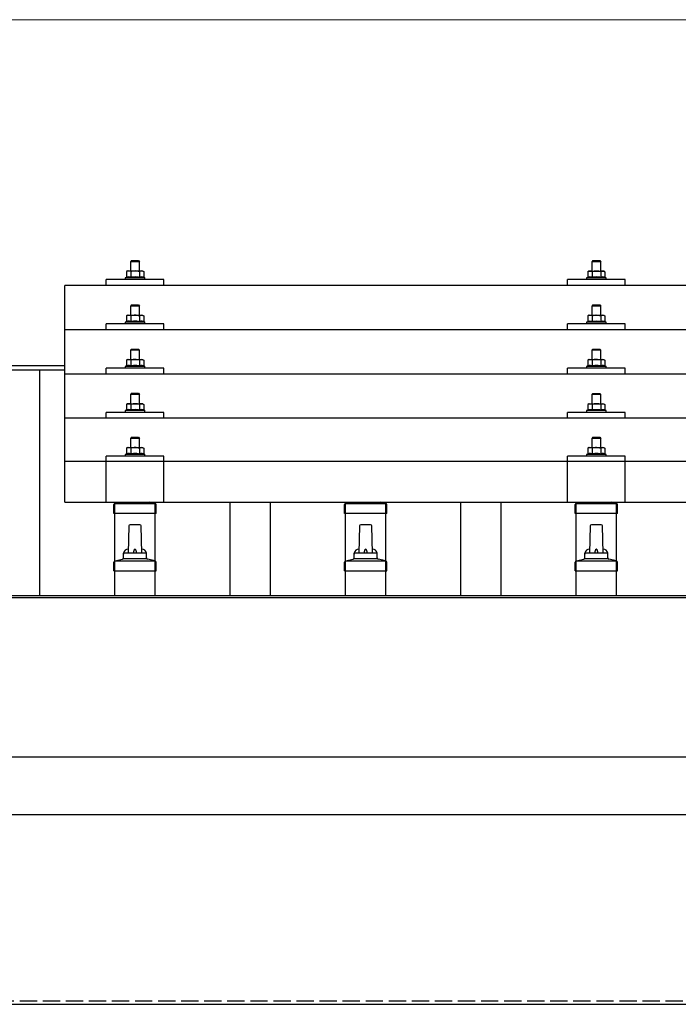
# Model space of a CAD drawing. Units: millimetres. Extents: x 0 to 29435, y 0 to 20790.
# Drawn here: x 5027 to 5598, y 6931 to 7785 of the extents above; entities that cross this region are included whole.
import ezdxf

# ---------------------------------------------------------------- set-up
doc = ezdxf.new("R2010")
doc.units = ezdxf.units.MM
doc.linetypes.add('YHIDDEN_1', pattern=[4, 3, -1])
for name, color, linetype, lineweight in [('YKK_13', 4, 'Continuous', 30), ('YKK_A1', 4, 'Continuous', 30), ('YKK_D', 6, 'Continuous', 13)]:
    doc.layers.add(name, color=color, linetype=linetype, lineweight=lineweight)

msp = doc.modelspace()

# ---------------------------------------------------------------- linework, layer by layer
at = {"layer": 'YKK_13'}
for p, q in [((5124.42, 7576.48), (5123.42, 7575.48)), ((5124.42, 7576.48), (5130.42, 7576.48)), ((5130.42, 7576.48), (5131.42, 7575.48)), ((5524.42, 7576.45), (5523.42, 7575.45)), ((5524.42, 7576.45), (5530.42, 7576.45)), ((5530.42, 7576.45), (5531.42, 7575.45)), ((5120.92, 7567.48), (5119.91, 7566.9)), ((5120.92, 7567.48), (5133.92, 7567.48)), ((5131.42, 7575.48), (5123.42, 7575.48)), ((5123.42, 7575.48), (5123.42, 7567.48)), ((5127.42, 7567.48), (5126.64, 7567.46)), ((5128.51, 7567.43), (5127.42, 7567.48)), ((5131.42, 7567.48), (5131.42, 7575.48)), ((5133.92, 7567.48), (5134.92, 7566.9)), ((5531.42, 7575.45), (5523.42, 7575.45)), ((5523.42, 7575.45), (5523.42, 7567.45)), ((5531.42, 7567.45), (5531.42, 7575.45)), ((5102.42, 7554.95), (5102.42, 7559.98)), ((5152.42, 7559.98), (5102.42, 7559.98)), ((5119.91, 7561.89), (5118.92, 7561.48)), ((5118.92, 7561.48), (5118.92, 7559.98)), ((5135.92, 7561.48), (5118.92, 7561.48)), ((5120.52, 7567.22), (5119.91, 7566.9)), ((5119.91, 7566.9), (5119.91, 7561.89)), ((5120.46, 7562.1), (5119.91, 7561.89)), ((5123.66, 7566.9), (5123.03, 7567.22)), ((5123.66, 7561.89), (5123.15, 7562.08)), ((5124.7, 7567.17), (5123.66, 7566.9)), ((5123.66, 7566.9), (5123.66, 7561.89)), ((5124.51, 7562.05), (5123.66, 7561.89)), ((5131.17, 7561.89), (5130.4, 7562.04)), ((5131.17, 7566.9), (5130.46, 7567.09)), ((5131.17, 7566.9), (5131.8, 7567.22)), ((5131.17, 7566.9), (5131.17, 7561.89)), ((5131.17, 7561.89), (5131.68, 7562.08)), ((5134.31, 7567.22), (5134.92, 7566.9)), ((5134.37, 7562.1), (5134.92, 7561.89)), ((5134.92, 7566.9), (5134.92, 7561.89)), ((5134.92, 7561.89), (5135.92, 7561.48)), ((5135.92, 7559.98), (5135.92, 7561.48)), ((5152.42, 7554.95), (5152.42, 7559.98)), ((5502.42, 7554.95), (5502.42, 7559.98)), ((5552.42, 7559.98), (5502.42, 7559.98)), ((5519.91, 7561.86), (5518.92, 7561.45)), ((5518.92, 7561.45), (5518.92, 7559.95)), ((5535.92, 7561.45), (5518.92, 7561.45)), ((5520.92, 7567.45), (5519.91, 7566.86)), ((5520.52, 7567.19), (5519.91, 7566.86)), ((5519.91, 7566.86), (5519.91, 7561.86)), ((5520.46, 7562.07), (5519.91, 7561.86)), ((5520.92, 7567.45), (5533.92, 7567.45)), ((5523.66, 7566.86), (5523.03, 7567.19)), ((5523.66, 7561.86), (5523.15, 7562.05)), ((5524.7, 7567.14), (5523.66, 7566.86)), ((5523.66, 7566.86), (5523.66, 7561.86)), ((5524.51, 7562.02), (5523.66, 7561.86)), ((5527.42, 7567.45), (5526.64, 7567.43)), ((5528.51, 7567.4), (5527.42, 7567.45)), ((5531.17, 7561.86), (5530.4, 7562.01)), ((5531.17, 7566.86), (5530.46, 7567.06)), ((5531.17, 7566.86), (5531.8, 7567.19)), ((5531.17, 7566.86), (5531.17, 7561.86)), ((5531.17, 7561.86), (5531.68, 7562.05)), ((5533.92, 7567.45), (5534.92, 7566.86)), ((5534.31, 7567.19), (5534.92, 7566.86)), ((5534.37, 7562.07), (5534.92, 7561.86)), ((5534.92, 7566.86), (5534.92, 7561.86)), ((5534.92, 7561.86), (5535.92, 7561.45)), ((5535.92, 7559.95), (5535.92, 7561.45)), ((5552.42, 7554.95), (5552.42, 7559.98)), ((6788.42, 7554.95), (5066.42, 7554.95)), ((5066.42, 7367.08), (5066.42, 7554.95)), ((5124.42, 7538.06), (5123.42, 7537.06)), ((5131.42, 7537.06), (5123.42, 7537.06)), ((5123.42, 7537.06), (5123.42, 7529.06)), ((5124.42, 7538.06), (5130.42, 7538.06)), ((5130.42, 7538.06), (5131.42, 7537.06)), ((5131.42, 7529.06), (5131.42, 7537.06)), ((5524.42, 7538.03), (5523.42, 7537.03)), ((5531.42, 7537.03), (5523.42, 7537.03)), ((5523.42, 7537.03), (5523.42, 7529.03)), ((5524.42, 7538.03), (5530.42, 7538.03)), ((5530.42, 7538.03), (5531.42, 7537.03)), ((5531.42, 7529.03), (5531.42, 7537.03)), ((5120.92, 7529.06), (5119.91, 7528.48)), ((5120.52, 7528.81), (5119.91, 7528.48)), ((5119.91, 7528.48), (5119.91, 7523.47)), ((5120.92, 7529.06), (5133.92, 7529.06)), ((5123.66, 7528.48), (5123.03, 7528.81)), ((5124.7, 7528.75), (5123.66, 7528.48)), ((5123.66, 7528.48), (5123.66, 7523.47)), ((5127.42, 7529.06), (5126.64, 7529.04)), ((5128.51, 7529.02), (5127.42, 7529.06)), ((5131.17, 7528.48), (5130.46, 7528.68)), ((5131.17, 7528.48), (5131.8, 7528.81)), ((5131.17, 7528.48), (5131.17, 7523.47)), ((5133.92, 7529.06), (5134.92, 7528.48)), ((5134.31, 7528.81), (5134.92, 7528.48)), ((5134.92, 7528.48), (5134.92, 7523.47)), ((5520.92, 7529.03), (5519.91, 7528.45)), ((5520.52, 7528.78), (5519.91, 7528.45)), ((5519.91, 7528.45), (5519.91, 7523.44)), ((5520.92, 7529.03), (5533.92, 7529.03)), ((5523.66, 7528.45), (5523.03, 7528.78)), ((5524.7, 7528.72), (5523.66, 7528.45)), ((5523.66, 7528.45), (5523.66, 7523.44)), ((5527.42, 7529.03), (5526.64, 7529.01)), ((5528.51, 7528.99), (5527.42, 7529.03)), ((5531.17, 7528.45), (5530.46, 7528.64)), ((5531.17, 7528.45), (5531.8, 7528.78)), ((5531.17, 7528.45), (5531.17, 7523.44)), ((5533.92, 7529.03), (5534.92, 7528.45)), ((5534.31, 7528.78), (5534.92, 7528.45)), ((5534.92, 7528.45), (5534.92, 7523.44)), ((6788.42, 7516.53), (5066.42, 7516.53)), ((5102.42, 7516.53), (5102.42, 7521.56)), ((5152.42, 7521.56), (5102.42, 7521.56)), ((5119.91, 7523.47), (5118.92, 7523.06)), ((5118.92, 7523.06), (5118.92, 7521.56)), ((5135.92, 7523.06), (5118.92, 7523.06)), ((5120.46, 7523.68), (5119.91, 7523.47)), ((5123.66, 7523.47), (5123.15, 7523.67)), ((5124.51, 7523.64), (5123.66, 7523.47)), ((5131.17, 7523.47), (5130.4, 7523.62)), ((5131.17, 7523.47), (5131.68, 7523.67)), ((5134.37, 7523.68), (5134.92, 7523.47)), ((5134.92, 7523.47), (5135.92, 7523.06)), ((5135.92, 7521.56), (5135.92, 7523.06)), ((5152.42, 7516.53), (5152.42, 7521.56)), ((5502.42, 7516.53), (5502.42, 7521.56)), ((5552.42, 7521.56), (5502.42, 7521.56)), ((5519.91, 7523.44), (5518.92, 7523.03)), ((5518.92, 7523.03), (5518.92, 7521.53)), ((5535.92, 7523.03), (5518.92, 7523.03)), ((5520.46, 7523.65), (5519.91, 7523.44)), ((5523.66, 7523.44), (5523.15, 7523.64)), ((5524.51, 7523.6), (5523.66, 7523.44)), ((5531.17, 7523.44), (5530.4, 7523.59)), ((5531.17, 7523.44), (5531.68, 7523.64)), ((5534.37, 7523.65), (5534.92, 7523.44)), ((5534.92, 7523.44), (5535.92, 7523.03)), ((5535.92, 7521.53), (5535.92, 7523.03)), ((5552.42, 7516.53), (5552.42, 7521.56)), ((5124.42, 7499.72), (5123.42, 7498.72)), ((5124.42, 7499.72), (5130.42, 7499.72)), ((5130.42, 7499.72), (5131.42, 7498.72)), ((5524.42, 7499.68), (5523.42, 7498.68)), ((5524.42, 7499.68), (5530.42, 7499.68)), ((5530.42, 7499.68), (5531.42, 7498.68)), ((5120.92, 7490.72), (5119.91, 7490.14)), ((5120.92, 7490.72), (5133.92, 7490.72)), ((5131.42, 7498.72), (5123.42, 7498.72)), ((5123.42, 7498.72), (5123.42, 7490.72)), ((5127.42, 7490.72), (5126.64, 7490.7)), ((5128.51, 7490.67), (5127.42, 7490.72)), ((5131.42, 7490.72), (5131.42, 7498.72)), ((5133.92, 7490.72), (5134.92, 7490.14)), ((5520.92, 7490.68), (5519.91, 7490.1)), ((5520.92, 7490.68), (5533.92, 7490.68)), ((5531.42, 7498.68), (5523.42, 7498.68)), ((5523.42, 7498.68), (5523.42, 7490.68)), ((5527.42, 7490.68), (5526.64, 7490.66)), ((5528.51, 7490.64), (5527.42, 7490.68)), ((5531.42, 7490.68), (5531.42, 7498.68)), ((5533.92, 7490.68), (5534.92, 7490.1)), ((5102.42, 7478.19), (5102.42, 7483.22)), ((5152.42, 7483.22), (5102.42, 7483.22)), ((5119.91, 7485.13), (5118.92, 7484.72)), ((5118.92, 7484.72), (5118.92, 7483.22)), ((5135.92, 7484.72), (5118.92, 7484.72)), ((5120.52, 7490.46), (5119.91, 7490.14)), ((5119.91, 7490.14), (5119.91, 7485.13)), ((5120.46, 7485.34), (5119.91, 7485.13)), ((5123.66, 7490.14), (5123.03, 7490.46)), ((5123.66, 7485.13), (5123.15, 7485.32)), ((5124.7, 7490.41), (5123.66, 7490.14)), ((5123.66, 7490.14), (5123.66, 7485.13)), ((5124.51, 7485.29), (5123.66, 7485.13)), ((5131.17, 7485.13), (5130.4, 7485.28)), ((5131.17, 7490.14), (5130.46, 7490.33)), ((5131.17, 7490.14), (5131.8, 7490.46)), ((5131.17, 7490.14), (5131.17, 7485.13)), ((5131.17, 7485.13), (5131.68, 7485.32)), ((5134.31, 7490.46), (5134.92, 7490.14)), ((5134.37, 7485.34), (5134.92, 7485.13)), ((5134.92, 7490.14), (5134.92, 7485.13)), ((5134.92, 7485.13), (5135.92, 7484.72)), ((5135.92, 7483.22), (5135.92, 7484.72)), ((5152.42, 7478.19), (5152.42, 7483.22)), ((5502.42, 7478.19), (5502.42, 7483.22)), ((5552.42, 7483.22), (5502.42, 7483.22)), ((5519.91, 7485.1), (5518.92, 7484.68)), ((5518.92, 7484.68), (5518.92, 7483.18)), ((5535.92, 7484.68), (5518.92, 7484.68)), ((5520.52, 7490.43), (5519.91, 7490.1)), ((5519.91, 7490.1), (5519.91, 7485.1)), ((5520.46, 7485.3), (5519.91, 7485.1)), ((5523.66, 7490.1), (5523.03, 7490.43)), ((5523.66, 7485.1), (5523.15, 7485.29)), ((5524.7, 7490.38), (5523.66, 7490.1)), ((5523.66, 7490.1), (5523.66, 7485.1)), ((5524.51, 7485.26), (5523.66, 7485.1)), ((5531.17, 7485.1), (5530.4, 7485.25)), ((5531.17, 7490.1), (5530.46, 7490.3)), ((5531.17, 7490.1), (5531.8, 7490.43)), ((5531.17, 7490.1), (5531.17, 7485.1)), ((5531.17, 7485.1), (5531.68, 7485.29)), ((5534.31, 7490.43), (5534.92, 7490.1)), ((5534.37, 7485.3), (5534.92, 7485.1)), ((5534.92, 7490.1), (5534.92, 7485.1)), ((5534.92, 7485.1), (5535.92, 7484.68)), ((5535.92, 7483.18), (5535.92, 7484.68)), ((5552.42, 7478.19), (5552.42, 7483.22)), ((5066.42, 7478.19), (6788.42, 7478.19)), ((5124.42, 7461.37), (5123.42, 7460.37)), ((5131.42, 7460.37), (5123.42, 7460.37)), ((5123.42, 7460.37), (5123.42, 7452.37)), ((5124.42, 7461.37), (5130.42, 7461.37)), ((5130.42, 7461.37), (5131.42, 7460.37)), ((5131.42, 7452.37), (5131.42, 7460.37)), ((5524.42, 7461.34), (5523.42, 7460.34)), ((5531.42, 7460.34), (5523.42, 7460.34)), ((5523.42, 7460.34), (5523.42, 7452.34)), ((5524.42, 7461.34), (5530.42, 7461.34)), ((5530.42, 7461.34), (5531.42, 7460.34)), ((5531.42, 7452.34), (5531.42, 7460.34)), ((5120.92, 7452.37), (5119.91, 7451.79)), ((5120.52, 7452.12), (5119.91, 7451.79)), ((5119.91, 7451.79), (5119.91, 7446.78)), ((5120.92, 7452.37), (5133.92, 7452.37)), ((5123.66, 7451.79), (5123.03, 7452.12)), ((5124.7, 7452.06), (5123.66, 7451.79)), ((5123.66, 7451.79), (5123.66, 7446.78)), ((5127.42, 7452.37), (5126.64, 7452.35)), ((5128.51, 7452.33), (5127.42, 7452.37)), ((5131.17, 7451.79), (5130.46, 7451.99)), ((5131.17, 7451.79), (5131.8, 7452.12)), ((5131.17, 7451.79), (5131.17, 7446.78)), ((5133.92, 7452.37), (5134.92, 7451.79)), ((5134.31, 7452.12), (5134.92, 7451.79)), ((5134.92, 7451.79), (5134.92, 7446.78)), ((5520.92, 7452.34), (5519.91, 7451.76)), ((5520.52, 7452.08), (5519.91, 7451.76)), ((5519.91, 7451.76), (5519.91, 7446.75)), ((5520.92, 7452.34), (5533.92, 7452.34)), ((5523.66, 7451.76), (5523.03, 7452.09)), ((5524.7, 7452.03), (5523.66, 7451.76)), ((5523.66, 7451.76), (5523.66, 7446.75)), ((5527.42, 7452.34), (5526.64, 7452.32)), ((5528.51, 7452.29), (5527.42, 7452.34)), ((5531.17, 7451.76), (5530.46, 7451.95)), ((5531.17, 7451.76), (5531.8, 7452.09)), ((5531.17, 7451.76), (5531.17, 7446.75)), ((5533.92, 7452.34), (5534.92, 7451.76)), ((5534.31, 7452.08), (5534.92, 7451.76)), ((5534.92, 7451.76), (5534.92, 7446.75)), ((6788.42, 7439.84), (5066.42, 7439.84)), ((5102.42, 7439.84), (5102.42, 7444.87)), ((5152.42, 7444.87), (5102.42, 7444.87)), ((5119.91, 7446.78), (5118.92, 7446.37)), ((5118.92, 7446.37), (5118.92, 7444.87)), ((5135.92, 7446.37), (5118.92, 7446.37)), ((5120.46, 7446.99), (5119.91, 7446.78)), ((5123.66, 7446.78), (5123.15, 7446.98)), ((5124.51, 7446.95), (5123.66, 7446.78)), ((5131.17, 7446.78), (5130.4, 7446.93)), ((5131.17, 7446.78), (5131.68, 7446.98)), ((5134.37, 7446.99), (5134.92, 7446.78)), ((5134.92, 7446.78), (5135.92, 7446.37)), ((5135.92, 7444.87), (5135.92, 7446.37)), ((5152.42, 7439.84), (5152.42, 7444.87)), ((5502.42, 7439.84), (5502.42, 7444.87)), ((5552.42, 7444.87), (5502.42, 7444.87)), ((5519.91, 7446.75), (5518.92, 7446.34)), ((5518.92, 7446.34), (5518.92, 7444.84)), ((5535.92, 7446.34), (5518.92, 7446.34)), ((5520.46, 7446.96), (5519.91, 7446.75)), ((5523.66, 7446.75), (5523.15, 7446.95)), ((5524.51, 7446.91), (5523.66, 7446.75)), ((5531.17, 7446.75), (5530.4, 7446.9)), ((5531.17, 7446.75), (5531.68, 7446.95)), ((5534.37, 7446.96), (5534.92, 7446.75)), ((5534.92, 7446.75), (5535.92, 7446.34)), ((5535.92, 7444.84), (5535.92, 7446.34)), ((5552.42, 7439.84), (5552.42, 7444.87)), ((5124.42, 7423.29), (5123.42, 7422.29)), ((5131.42, 7422.29), (5123.42, 7422.29)), ((5123.42, 7422.29), (5123.42, 7414.29)), ((5124.42, 7423.29), (5130.42, 7423.29)), ((5130.42, 7423.29), (5131.42, 7422.29)), ((5131.42, 7414.29), (5131.42, 7422.29)), ((5524.42, 7423.25), (5523.42, 7422.25)), ((5524.42, 7423.25), (5530.42, 7423.25)), ((5530.42, 7423.25), (5531.42, 7422.25)), ((5120.92, 7414.29), (5119.91, 7413.7)), ((5120.52, 7414.03), (5119.91, 7413.7)), ((5120.92, 7414.29), (5133.92, 7414.29)), ((5123.66, 7413.7), (5123.03, 7414.03)), ((5124.7, 7413.98), (5123.66, 7413.7)), ((5127.42, 7414.29), (5126.64, 7414.27)), ((5128.51, 7414.24), (5127.42, 7414.29)), ((5131.17, 7413.7), (5130.46, 7413.9)), ((5131.17, 7413.7), (5131.8, 7414.03)), ((5133.92, 7414.29), (5134.92, 7413.7)), ((5134.31, 7414.03), (5134.92, 7413.7)), ((5520.92, 7414.25), (5519.91, 7413.67)), ((5520.52, 7414), (5519.91, 7413.67)), ((5520.92, 7414.25), (5533.92, 7414.25)), ((5523.66, 7413.67), (5523.03, 7414)), ((5531.42, 7422.25), (5523.42, 7422.25)), ((5523.42, 7422.25), (5523.42, 7414.25)), ((5524.7, 7413.95), (5523.66, 7413.67)), ((5527.42, 7414.25), (5526.64, 7414.23)), ((5528.51, 7414.21), (5527.42, 7414.25)), ((5531.17, 7413.67), (5530.46, 7413.87)), ((5531.17, 7413.67), (5531.8, 7414)), ((5531.42, 7414.25), (5531.42, 7422.25)), ((5533.92, 7414.25), (5534.92, 7413.67)), ((5534.31, 7414), (5534.92, 7413.67)), ((5102.41, 7367.08), (5102.42, 7406.79)), ((5152.42, 7406.79), (5102.42, 7406.79)), ((5119.91, 7408.7), (5118.92, 7408.29)), ((5118.92, 7408.29), (5118.92, 7406.79)), ((5135.92, 7408.29), (5118.92, 7408.29)), ((5119.91, 7413.7), (5119.91, 7408.7)), ((5120.46, 7408.91), (5119.91, 7408.7)), ((5123.66, 7408.7), (5123.15, 7408.89)), ((5123.66, 7413.7), (5123.66, 7408.7)), ((5124.51, 7408.86), (5123.66, 7408.7)), ((5131.17, 7408.7), (5130.4, 7408.85)), ((5131.17, 7413.7), (5131.17, 7408.7)), ((5131.17, 7408.7), (5131.68, 7408.89)), ((5134.37, 7408.91), (5134.92, 7408.7)), ((5134.92, 7413.7), (5134.92, 7408.7)), ((5134.92, 7408.7), (5135.92, 7408.29)), ((5135.92, 7406.79), (5135.92, 7408.29)), ((5152.42, 7367.08), (5152.42, 7406.79)), ((5502.41, 7367.08), (5502.42, 7406.79)), ((5552.42, 7406.79), (5502.42, 7406.79)), ((5519.91, 7408.67), (5518.92, 7408.25)), ((5518.92, 7408.25), (5518.92, 7406.75)), ((5535.92, 7408.25), (5518.92, 7408.25)), ((5519.91, 7413.67), (5519.91, 7408.67)), ((5520.46, 7408.87), (5519.91, 7408.67)), ((5523.66, 7408.67), (5523.15, 7408.86)), ((5523.66, 7413.67), (5523.66, 7408.67)), ((5524.51, 7408.83), (5523.66, 7408.67)), ((5531.17, 7408.67), (5530.4, 7408.81)), ((5531.17, 7413.67), (5531.17, 7408.67)), ((5531.17, 7408.67), (5531.68, 7408.86)), ((5534.37, 7408.87), (5534.92, 7408.67)), ((5534.92, 7413.67), (5534.92, 7408.67)), ((5534.92, 7408.67), (5535.92, 7408.25)), ((5535.92, 7406.75), (5535.92, 7408.25)), ((5552.42, 7367.08), (5552.42, 7406.79)), ((6788.42, 7402.08), (5066.42, 7402.08)), ((5066.42, 7367.08), (6788.42, 7367.08)), ((5109.17, 7357.25), (5109.17, 7364.96)), ((5109.55, 7365.75), (5145.28, 7365.75)), ((5109.93, 7365.94), (5114.66, 7367.08)), ((5144.9, 7365.94), (5140.18, 7367.08)), ((5145.67, 7357.25), (5145.67, 7364.96)), ((5309.17, 7357.25), (5309.17, 7364.96)), ((5309.55, 7365.75), (5345.28, 7365.75)), ((5309.93, 7365.94), (5314.66, 7367.08)), ((5344.9, 7365.94), (5340.18, 7367.08)), ((5345.67, 7357.25), (5345.67, 7364.96)), ((5509.17, 7357.25), (5509.17, 7364.96)), ((5509.55, 7365.75), (5545.28, 7365.75)), ((5509.93, 7365.94), (5514.66, 7367.08)), ((5544.9, 7365.94), (5540.18, 7367.08)), ((5545.67, 7357.25), (5545.67, 7364.96)), ((5145.67, 7357.25), (5109.17, 7357.25)), ((5345.67, 7357.25), (5309.17, 7357.25)), ((5545.67, 7357.25), (5509.17, 7357.25)), ((5122.14, 7346.28), (5121.42, 7322.75)), ((5131.69, 7347.25), (5123.14, 7347.25)), ((5133.42, 7322.75), (5132.69, 7346.28)), ((5322.14, 7346.28), (5321.42, 7322.75)), ((5331.69, 7347.25), (5323.14, 7347.25)), ((5333.42, 7322.75), (5332.69, 7346.28)), ((5522.14, 7346.28), (5521.42, 7322.75)), ((5531.69, 7347.25), (5523.14, 7347.25)), ((5533.42, 7322.75), (5532.69, 7346.28)), ((5117.42, 7318.54), (5117.42, 7322.75)), ((5136.42, 7322.75), (5118.42, 7322.75)), ((5137.42, 7318.54), (5137.42, 7322.75)), ((5317.42, 7318.54), (5317.42, 7322.75)), ((5336.42, 7322.75), (5318.42, 7322.75)), ((5337.42, 7318.54), (5337.42, 7322.75)), ((5517.42, 7318.54), (5517.42, 7322.75)), ((5536.42, 7322.75), (5518.42, 7322.75)), ((5537.42, 7318.54), (5537.42, 7322.75)), ((5109.17, 7307.25), (5109.17, 7314.96)), ((5145.28, 7315.75), (5109.55, 7315.75)), ((5109.93, 7315.94), (5116.65, 7317.57)), ((5137.8, 7317.75), (5117.03, 7317.75)), ((5144.9, 7315.94), (5138.18, 7317.57)), ((5145.67, 7307.25), (5145.67, 7314.96)), ((5309.17, 7307.25), (5309.17, 7314.96)), ((5345.28, 7315.75), (5309.55, 7315.75)), ((5309.93, 7315.94), (5316.65, 7317.57)), ((5337.8, 7317.75), (5317.03, 7317.75)), ((5344.9, 7315.94), (5338.18, 7317.57)), ((5345.67, 7307.25), (5345.67, 7314.96)), ((5509.17, 7307.25), (5509.17, 7314.96)), ((5545.28, 7315.75), (5509.55, 7315.75)), ((5509.93, 7315.94), (5516.65, 7317.57)), ((5537.8, 7317.75), (5517.03, 7317.75)), ((5544.9, 7315.94), (5538.18, 7317.57)), ((5545.67, 7307.25), (5545.67, 7314.96)), ((5109.17, 7307.25), (5145.67, 7307.25)), ((5309.17, 7307.25), (5345.67, 7307.25)), ((5509.17, 7307.25), (5545.67, 7307.25))]:
    msp.add_line(p, q, dxfattribs=at)
for centre, radius, start, end in [((5121.78, 7564.27), 3.21, 67.05957, 113.02699), ((5127.35, 7555.96), 11.52, 93.51769, 103.32584), ((5133.05, 7564.27), 3.21, 66.97301, 112.94043), ((5121.79, 7558.07), 4.24, 71.22714, 108.2137), ((5127.42, 7545.48), 16.83, 79.78087, 99.9594), ((5127.55, 7556.27), 11.2, 74.98621, 85.09831), ((5133.04, 7558.07), 4.24, 71.7863, 108.77286), ((5521.79, 7558.04), 4.24, 71.22714, 108.2137), ((5521.78, 7564.23), 3.21, 67.05957, 113.02699), ((5527.42, 7545.45), 16.83, 79.78087, 99.9594), ((5527.35, 7555.93), 11.52, 93.51769, 103.32584), ((5527.55, 7556.24), 11.2, 74.98621, 85.09831), ((5533.04, 7558.04), 4.24, 71.7863, 108.77286), ((5533.05, 7564.23), 3.21, 66.97301, 112.94043), ((5121.78, 7525.85), 3.21, 67.05957, 113.02699), ((5127.35, 7517.55), 11.52, 93.51769, 103.32584), ((5127.55, 7517.86), 11.2, 74.98621, 85.09831), ((5133.05, 7525.85), 3.21, 66.97301, 112.94043), ((5521.78, 7525.82), 3.21, 67.05957, 113.02699), ((5527.35, 7517.52), 11.52, 93.51769, 103.32584), ((5527.55, 7517.83), 11.2, 74.98621, 85.09831), ((5533.05, 7525.82), 3.21, 66.97301, 112.94043), ((5121.79, 7519.65), 4.24, 71.22714, 108.2137), ((5127.42, 7507.06), 16.83, 79.78087, 99.9594), ((5133.04, 7519.65), 4.24, 71.7863, 108.77286), ((5521.79, 7519.62), 4.24, 71.22714, 108.2137), ((5527.42, 7507.03), 16.83, 79.78087, 99.9594), ((5533.04, 7519.62), 4.24, 71.7863, 108.77286), ((5121.78, 7487.51), 3.21, 67.05957, 113.02699), ((5127.35, 7479.2), 11.52, 93.51769, 103.32584), ((5127.55, 7479.51), 11.2, 74.98621, 85.09831), ((5133.05, 7487.51), 3.21, 66.97301, 112.94043), ((5521.78, 7487.47), 3.21, 67.05957, 113.02699), ((5527.35, 7479.17), 11.52, 93.51769, 103.32584), ((5527.55, 7479.48), 11.2, 74.98621, 85.09831), ((5533.05, 7487.47), 3.21, 66.97301, 112.94043), ((5121.79, 7481.31), 4.24, 71.22714, 108.2137), ((5127.42, 7468.72), 16.83, 79.78087, 99.9594), ((5133.04, 7481.31), 4.24, 71.7863, 108.77286), ((5521.79, 7481.28), 4.24, 71.22714, 108.2137), ((5527.42, 7468.69), 16.83, 79.78087, 99.9594), ((5533.04, 7481.28), 4.24, 71.7863, 108.77286), ((5121.78, 7449.16), 3.21, 67.05957, 113.02699), ((5127.35, 7440.86), 11.52, 93.51769, 103.32584), ((5127.55, 7441.17), 11.2, 74.98621, 85.09831), ((5133.05, 7449.16), 3.21, 66.97301, 112.94043), ((5521.78, 7449.13), 3.21, 67.05957, 113.02699), ((5527.35, 7440.82), 11.52, 93.51769, 103.32584), ((5527.55, 7441.14), 11.2, 74.98621, 85.09831), ((5533.05, 7449.13), 3.21, 66.97301, 112.94043), ((5121.79, 7442.96), 4.24, 71.22714, 108.2137), ((5127.42, 7430.37), 16.83, 79.78087, 99.9594), ((5133.04, 7442.96), 4.24, 71.7863, 108.77286), ((5521.79, 7442.93), 4.24, 71.22714, 108.2137), ((5527.42, 7430.34), 16.83, 79.78087, 99.9594), ((5533.04, 7442.93), 4.24, 71.7863, 108.77286), ((5121.78, 7411.07), 3.21, 67.05957, 113.02699), ((5127.35, 7402.77), 11.52, 93.51769, 103.32584), ((5127.55, 7403.08), 11.2, 74.98621, 85.09831), ((5133.05, 7411.07), 3.21, 66.97301, 112.94043), ((5521.78, 7411.04), 3.21, 67.05957, 113.02699), ((5527.35, 7402.74), 11.52, 93.51769, 103.32584), ((5527.55, 7403.05), 11.2, 74.98621, 85.09831), ((5533.05, 7411.04), 3.21, 66.97301, 112.94043), ((5121.79, 7404.88), 4.24, 71.22714, 108.2137), ((5127.42, 7392.29), 16.83, 79.78087, 99.9594), ((5133.04, 7404.88), 4.24, 71.7863, 108.77286), ((5521.79, 7404.85), 4.24, 71.22714, 108.2137), ((5527.42, 7392.26), 16.83, 79.78087, 99.9594), ((5533.04, 7404.85), 4.24, 71.7863, 108.77286), ((5110.17, 7364.96), 1, 103.62699, 180), ((5144.67, 7364.96), 1, 0, 76.37301), ((5310.17, 7364.96), 1, 103.62699, 180), ((5344.67, 7364.96), 1, 0, 76.37301), ((5510.17, 7364.96), 1, 103.62699, 180), ((5544.67, 7364.96), 1, 0, 76.37301), ((5123.14, 7346.25), 1, 90, 178.60509), ((5131.69, 7346.25), 1, 1.39491, 90), ((5323.14, 7346.25), 1, 90, 178.60509), ((5331.69, 7346.25), 1, 1.39491, 90), ((5523.14, 7346.25), 1, 90, 178.60509), ((5531.69, 7346.25), 1, 1.39491, 90), ((5121.5, 7322.12), 4.13, 90, 171.17633), ((5118.42, 7321.75), 1, 90, 180), ((5130.75, 7322.75), 4.83, 133.60282, 180), ((5124.08, 7322.75), 4.83, 0, 46.39718), ((5133.33, 7322.12), 4.13, 8.82367, 90), ((5136.42, 7321.75), 1, 0, 90), ((5321.5, 7322.12), 4.13, 90, 171.17633), ((5318.42, 7321.75), 1, 90, 180), ((5330.75, 7322.75), 4.83, 133.60282, 180), ((5324.08, 7322.75), 4.83, 0, 46.39718), ((5333.33, 7322.12), 4.13, 8.82367, 90), ((5336.42, 7321.75), 1, 0, 90), ((5521.5, 7322.12), 4.13, 90, 171.17633), ((5518.42, 7321.75), 1, 90, 180), ((5530.75, 7322.75), 4.83, 133.60282, 180), ((5524.08, 7322.75), 4.83, 0, 46.39718), ((5533.33, 7322.12), 4.13, 8.82367, 90), ((5536.42, 7321.75), 1, 0, 90), ((5110.17, 7314.96), 1, 103.62699, 180), ((5116.42, 7318.54), 1, 283.62699, 0), ((5138.42, 7318.54), 1, 180, 256.37301), ((5144.67, 7314.96), 1, 0, 76.37301), ((5310.17, 7314.96), 1, 103.62699, 180), ((5316.42, 7318.54), 1, 283.62699, 0), ((5338.42, 7318.54), 1, 180, 256.37301), ((5344.67, 7314.96), 1, 0, 76.37301), ((5510.17, 7314.96), 1, 103.62699, 180), ((5516.42, 7318.54), 1, 283.62699, 0), ((5538.42, 7318.54), 1, 180, 256.37301), ((5544.67, 7314.96), 1, 0, 76.37301)]:
    msp.add_arc(centre, radius, start, end, dxfattribs=at)
at = {"layer": 'YKK_A1'}
for p, q in [((4988.42, 7485.47), (5066.42, 7485.47)), ((4988.42, 7481.88), (5066.42, 7481.88)), ((5044.92, 7285.97), (5044.92, 7481.88)), ((5109.92, 7285.97), (5109.92, 7367.08)), ((5144.92, 7285.97), (5144.92, 7367.08)), ((5209.92, 7285.97), (5209.92, 7367.08)), ((5244.92, 7285.97), (5244.92, 7367.08)), ((5309.92, 7285.97), (5309.92, 7367.08)), ((5344.92, 7285.97), (5344.92, 7367.08)), ((5409.92, 7285.97), (5409.92, 7367.08)), ((5444.92, 7285.97), (5444.92, 7367.08)), ((5509.92, 7285.97), (5509.92, 7367.08)), ((5544.92, 7285.97), (5544.92, 7367.08)), ((2904.42, 7285.97), (8950.42, 7285.97)), ((2904.42, 7284.17), (8950.42, 7284.17)), ((2904.42, 7145.97), (8950.42, 7145.97)), ((2904.42, 7095.97), (8950.42, 7095.97)), ((2927.42, 6931.36), (8823.42, 6931.36))]:
    msp.add_line(p, q, dxfattribs=at)
at = {"layer": 'YKK_A1', "linetype": 'YHIDDEN_1', "ltscale": 5}
msp.add_line((2927.42, 6934.36), (8823.42, 6934.36), dxfattribs=at)
at = {"layer": 'YKK_D'}
msp.add_line((3032.42, 7785.47), (8822.42, 7785.47), dxfattribs=at)

doc.saveas('drawing.dxf')
